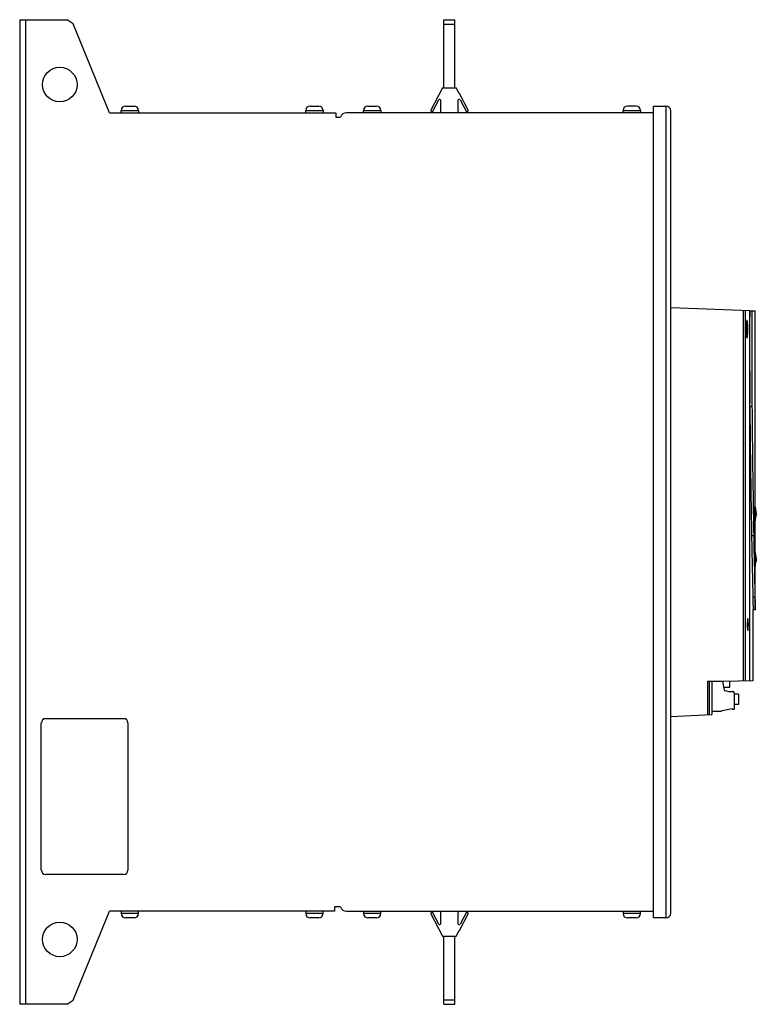
# Model space of a CAD drawing. Units: millimetres. Extents: x 50 to 390, y 76 to 531.
import ezdxf

# ---------------------------------------------------------------- set-up
doc = ezdxf.new("R2010")
doc.units = ezdxf.units.MM
doc.header["$LTSCALE"] = 39.484482
doc.layers.get('0').update_dxf_attribs({"linetype": 'CONTINUOUS'})

msp = doc.modelspace()

# ---------------------------------------------------------------- linework, layer by layer
at = {"color": 7, "linetype": 'Continuous'}
for p, q in [((49.93, 531.11), (49.93, 76.11)), ((49.93, 531.11), (71.93, 531.11)), ((52.73, 76.11), (52.73, 531.11)), ((74.68, 529.25), (71.93, 531.11)), ((91.49, 488.11), (74.68, 529.25)), ((245.91, 499.61), (245.91, 531.11)), ((245.91, 531.11), (250.91, 531.11)), ((245.91, 529.11), (250.91, 529.11)), ((250.91, 499.61), (250.91, 531.11)), ((245.32, 499.61), (239.69, 488.97)), ((245.32, 499.61), (251.53, 499.61)), ((252.94, 496.93), (251.53, 499.61)), ((253.08, 497), (252.94, 496.93)), ((257.29, 489.04), (253.08, 497)), ((240.58, 488.51), (243.5, 494.02)), ((244.54, 488.11), (244.44, 493.8)), ((252.41, 493.8), (252.31, 488.11)), ((253.35, 494.02), (256.28, 488.51)), ((91.49, 488.11), (195.93, 488.11)), ((96.81, 488.11), (96.81, 489.2)), ((96.81, 489.2), (104.8, 489.2)), ((98.81, 491.21), (102.8, 491.21)), ((104.8, 489.2), (104.8, 488.11)), ((182.05, 488.11), (182.05, 489.2)), ((182.05, 489.2), (190.05, 489.2)), ((184.05, 491.21), (188.05, 491.21)), ((190.05, 489.2), (190.05, 488.11)), ((195.93, 488.11), (195.93, 486.11)), ((342.77, 488.11), (200.97, 488.11)), ((208.74, 488.11), (208.74, 489.2)), ((208.74, 489.2), (216.73, 489.2)), ((210.74, 491.21), (214.73, 491.21)), ((216.73, 489.2), (216.73, 488.11)), ((239.69, 488.97), (240.58, 488.51)), ((256.28, 488.51), (257.29, 489.04)), ((328.67, 488.11), (328.67, 489.2)), ((328.67, 489.2), (336.66, 489.2)), ((334.66, 491.21), (330.67, 491.21)), ((336.66, 489.2), (336.66, 488.11)), ((342.77, 116.11), (342.77, 491.11)), ((342.77, 491.11), (348.48, 491.11)), ((348.47, 491.11), (348.47, 116.11)), ((350.77, 118.19), (350.77, 489.02)), ((195.93, 486.11), (198.14, 486.11)), ((350.77, 398.11), (350.97, 398.11)), ((350.97, 398.11), (387.21, 396.66)), ((384.12, 396.78), (384.12, 225.48)), ((385.1, 396.74), (385.1, 225.5)), ((387.24, 225.54), (387.24, 396.66)), ((387.24, 396.63), (389.75, 396.63)), ((388.23, 396.63), (388.23, 352.36)), ((389.75, 305.92), (389.75, 396.63)), ((389.45, 305.95), (389.93, 302.73)), ((389.46, 305.91), (389.46, 298.91)), ((389.75, 304.47), (389.75, 305.92)), ((389.75, 305.92), (390.23, 302.73)), ((389.45, 298.86), (389.93, 302.08)), ((389.75, 298.89), (390.23, 302.08)), ((389.75, 298.89), (389.75, 300.32)), ((389.93, 302.73), (389.93, 302.08)), ((390.23, 302.73), (390.23, 302.08)), ((389.75, 284.95), (389.75, 298.89)), ((388.05, 292.75), (389.03, 292.75)), ((389.75, 284.95), (390.23, 281.76)), ((389.74, 281.44), (389.74, 281.77)), ((389.74, 281.1), (389.74, 281.44)), ((389.75, 277.92), (390.23, 281.11)), ((389.75, 258.32), (389.75, 277.92)), ((390.23, 281.76), (390.23, 281.11)), ((388.63, 264.28), (389.61, 264.28)), ((389.75, 258.32), (388.76, 258.32)), ((388.76, 225.57), (388.76, 258.32)), ((389.75, 258.31), (389.75, 258.32)), ((375.18, 225.31), (367.7, 225.31)), ((367.7, 225.31), (367.7, 210)), ((368.58, 210.05), (368.58, 225.31)), ((369.65, 225.31), (369.65, 210.1)), ((375.5, 221.26), (374.73, 225.22)), ((388.77, 225.57), (375.18, 225.31)), ((377.97, 222.61), (377.97, 225.36)), ((375.24, 222.61), (377.97, 222.61)), ((375.73, 221.04), (375.87, 221.01)), ((377.11, 220.64), (375.87, 221.01)), ((377.11, 220.64), (379.41, 220.64)), ((380.01, 220.04), (380.01, 212.61)), ((382.02, 219.42), (380.01, 219.42)), ((382.02, 219.42), (382.02, 214.66)), ((382.02, 214.66), (380.01, 214.66)), ((350.77, 209.11), (369.65, 210.1)), ((369.65, 211.61), (374.21, 211.61)), ((374.41, 211.91), (379.06, 212.73)), ((374.41, 211.91), (374.41, 211.81)), ((379.06, 212.73), (379.26, 212.39)), ((379.81, 212.41), (379.26, 212.39)), ((59.92, 138.03), (59.92, 206.18)), ((61.85, 208.11), (98, 208.11)), ((99.92, 206.18), (99.92, 138.03)), ((98, 136.11), (61.85, 136.11)), ((74.68, 77.96), (91.49, 119.11)), ((195.43, 119.11), (91.49, 119.11)), ((96.81, 119.11), (96.81, 118.01)), ((104.8, 118.01), (104.8, 119.11)), ((182.05, 119.11), (182.05, 118.01)), ((190.05, 118.01), (190.05, 119.11)), ((198.14, 121.11), (195.43, 121.11)), ((195.43, 121.11), (195.43, 119.11)), ((200.97, 119.11), (342.77, 119.11)), ((208.74, 119.11), (208.74, 118.01)), ((216.73, 118.01), (216.73, 119.11)), ((240.58, 118.71), (239.69, 118.24)), ((243.5, 113.19), (240.58, 118.71)), ((244.44, 113.41), (244.54, 119.11)), ((252.31, 119.11), (252.41, 113.41)), ((256.28, 118.71), (253.35, 113.19)), ((257.29, 118.17), (256.28, 118.71)), ((328.67, 119.11), (328.67, 118.01)), ((336.66, 118.01), (336.66, 119.11)), ((104.8, 118.01), (96.81, 118.01)), ((102.8, 116.01), (98.81, 116.01)), ((190.05, 118.01), (182.05, 118.01)), ((188.05, 116.01), (184.05, 116.01)), ((216.73, 118.01), (208.74, 118.01)), ((214.73, 116.01), (210.74, 116.01)), ((239.69, 118.24), (245.32, 107.61)), ((253.08, 110.21), (257.29, 118.17)), ((336.66, 118.01), (328.67, 118.01)), ((334.66, 116.01), (330.67, 116.01)), ((348.48, 116.11), (342.77, 116.11)), ((251.53, 107.61), (252.94, 110.28)), ((252.94, 110.28), (253.08, 110.21)), ((245.32, 107.61), (251.53, 107.61)), ((245.93, 76.11), (245.93, 107.61)), ((250.93, 76.11), (250.93, 107.61)), ((71.93, 76.11), (74.68, 77.96)), ((245.93, 78.11), (250.93, 78.11)), ((71.93, 76.11), (49.93, 76.11)), ((245.93, 76.11), (250.93, 76.11))]:
    msp.add_line(p, q, dxfattribs=at)
for centre in [(68.43, 501.11), (68.43, 106.11)]:
    msp.add_circle(centre, 8, dxfattribs=at)
for centre, radius, start, end in [((243.94, 493.79), 0.5, 0.9999, 152.0816), ((252.91, 493.79), 0.5, 27.9184, 179), ((98.81, 489.21), 2, 90, 180), ((102.8, 489.21), 2, 0, 90), ((184.05, 489.21), 2, 90, 180), ((188.05, 489.21), 2, 0, 90), ((200.97, 485.11), 3, 90, 160.5288), ((210.74, 489.21), 2, 90, 180), ((214.73, 489.21), 2, 0, 90), ((330.67, 489.21), 2, 90, 180), ((334.66, 489.21), 2, 0, 90), ((348.48, 488.81), 2.3, 5.3466, 90), ((4031.46, 379.97), 3644.32, 179.73764, 179.99916), ((4049.47, 380.09), 3662.32, 180.00095, 180.40959), ((475, 302.41), 85.68, 179.7693, 180.2308), ((375.79, 221.33), 0.3, 192.9495, 257.2665), ((379.41, 220.04), 0.6, 0, 90), ((374.21, 211.81), 0.2, 270, 360), ((379.81, 212.61), 0.2, 272.5, 360), ((61.85, 206.18), 1.92, 90, 180), ((98, 206.18), 1.92, 0, 90), ((61.85, 138.03), 1.92, 180, 270), ((98, 138.03), 1.92, 270.0005, 360), ((200.97, 122.11), 3, 199.4712, 270), ((98.81, 118.01), 2, 180, 270), ((102.8, 118.01), 2, 270, 360), ((184.05, 118.01), 2, 180, 270), ((188.05, 118.01), 2, 270, 360), ((210.74, 118.01), 2, 180, 270), ((214.73, 118.01), 2, 270, 360), ((330.67, 118.01), 2, 180, 270), ((334.66, 118.01), 2, 270, 360), ((348.48, 118.41), 2.3, 269.9994, 354.6533), ((243.94, 113.42), 0.5, 207.9192, 358.9999), ((252.91, 113.42), 0.5, 180.9992, 332.0815)]:
    msp.add_arc(centre, radius, start, end, dxfattribs=at)
msp.add_ellipse((16733.54, 380.03), major_axis=(16427.84, 0), ratio=0.016824, start_param=-3.04192, end_param=-3.041316, dxfattribs=at)
for points, knots in [([(385.92, 392.11), (385.88, 392.11), (385.81, 391.98), (385.75, 391.77), (385.68, 391.39), (385.59, 390.68), (385.52, 389.56), (385.5, 388.62), (385.5, 388.11)], [0, 0, 0, 0, 0.027206, 0.08625, 0.178654, 0.301859, 0.622112, 1, 1, 1, 1]), ([(386.31, 388.11), (386.31, 388.62), (386.3, 389.56), (386.23, 390.67), (386.15, 391.39), (386.08, 391.77), (386.03, 391.98), (385.96, 392.11), (385.92, 392.11)], [0, 0, 0, 0, 0.378156, 0.698623, 0.821821, 0.914123, 0.972968, 1, 1, 1, 1]), ([(385.5, 388.11), (385.5, 387.59), (385.52, 386.65), (385.59, 385.54), (385.68, 384.82), (385.75, 384.45), (385.81, 384.23), (385.88, 384.11), (385.92, 384.11)], [0, 0, 0, 0, 0.377877, 0.698151, 0.821355, 0.913759, 0.972793, 1, 1, 1, 1]), ([(385.92, 384.11), (385.96, 384.11), (386.03, 384.23), (386.08, 384.45), (386.15, 384.82), (386.23, 385.54), (386.3, 386.65), (386.31, 387.59), (386.31, 388.11)], [0, 0, 0, 0, 0.027031, 0.085887, 0.178187, 0.301386, 0.621833, 1, 1, 1, 1]), ([(387.25, 352.52), (387.29, 347.46), (387.47, 327.53), (387.8, 307.61), (388.05, 292.75)], [0, 0, 0, 0, 0.254052, 1, 1, 1, 1]), ([(388.23, 352.36), (388.27, 347.31), (388.45, 327.44), (388.78, 307.57), (389.03, 292.75)], [0, 0, 0, 0, 0.254048, 1, 1, 1, 1]), ([(389.46, 305.91), (389.45, 305.91), (389.44, 305.88), (389.42, 305.81), (389.4, 305.63), (389.38, 305.35), (389.36, 304.97), (389.35, 304.5), (389.33, 303.75), (389.32, 303.16), (389.32, 302.75)], [0, 0, 0, 0, 0.006206, 0.021018, 0.077057, 0.167391, 0.289391, 0.438986, 0.611165, 1, 1, 1, 1]), ([(389.32, 302.06), (389.32, 301.65), (389.33, 301.06), (389.35, 300.31), (389.36, 299.84), (389.38, 299.46), (389.4, 299.18), (389.42, 299), (389.44, 298.93), (389.45, 298.91), (389.46, 298.91)], [0, 0, 0, 0, 0.388844, 0.561025, 0.710617, 0.832615, 0.922942, 0.978977, 0.993791, 1, 1, 1, 1]), ([(388.05, 292.75), (388.13, 287.73), (388.32, 278.24), (388.54, 268.75), (388.63, 264.28)], [0, 0, 0, 0, 0.528877, 1, 1, 1, 1]), ([(389.03, 292.75), (389.11, 287.73), (389.3, 278.24), (389.53, 268.75), (389.61, 264.28)], [0, 0, 0, 0, 0.528876, 1, 1, 1, 1]), ([(389.74, 281.77), (389.74, 282.19), (389.74, 282.79), (389.75, 283.54), (389.75, 284.02), (389.75, 284.38), (389.75, 284.72), (389.76, 284.8), (389.75, 284.97), (389.75, 284.95)], [0, 0, 0, 0, 0.391713, 0.564743, 0.714694, 0.83661, 0.9265, 0.981511, 1, 1, 1, 1]), ([(389.75, 277.92), (389.75, 277.9), (389.76, 278.07), (389.75, 278.15), (389.75, 278.49), (389.75, 278.85), (389.75, 279.33), (389.74, 280.08), (389.74, 280.68), (389.74, 281.1)], [0, 0, 0, 0, 0.01849, 0.073494, 0.163365, 0.285264, 0.435196, 0.608227, 1, 1, 1, 1]), ([(388.63, 264.28), (388.63, 263.84), (388.65, 263.01), (388.67, 261.83), (388.7, 260.81), (388.72, 259.95), (388.73, 259.35), (388.75, 258.95), (388.75, 258.73), (388.76, 258.56), (388.76, 258.45), (388.76, 258.38), (388.77, 258.35), (388.76, 258.32), (388.76, 258.32)], [0, 0, 0, 0, 0.22125, 0.419702, 0.592181, 0.736394, 0.850548, 0.895873, 0.933186, 0.962358, 0.983264, 0.990585, 0.995815, 1, 1, 1, 1]), ([(389.61, 264.28), (389.62, 263.84), (389.64, 263.01), (389.66, 261.83), (389.69, 260.81), (389.71, 259.95), (389.72, 259.35), (389.73, 258.95), (389.74, 258.73), (389.75, 258.56), (389.75, 258.45), (389.75, 258.38), (389.76, 258.35), (389.75, 258.32), (389.75, 258.32)], [0, 0, 0, 0, 0.221239, 0.419693, 0.592144, 0.736316, 0.850458, 0.895795, 0.933126, 0.962318, 0.983238, 0.990566, 0.995803, 1, 1, 1, 1]), ([(386.31, 254.31), (386.29, 254.31), (386.24, 254.22), (386.21, 254.08), (386.16, 253.82), (386.11, 253.34), (386.06, 252.59), (386.05, 251.95), (386.05, 251.61)], [0, 0, 0, 0, 0.026309, 0.084944, 0.177405, 0.300668, 0.621495, 1, 1, 1, 1]), ([(386.05, 251.61), (386.05, 251.26), (386.06, 250.62), (386.11, 249.87), (386.16, 249.39), (386.21, 249.13), (386.24, 248.99), (386.29, 248.91), (386.31, 248.91)], [0, 0, 0, 0, 0.378489, 0.699346, 0.822604, 0.915071, 0.973697, 1, 1, 1, 1]), ([(386.56, 251.61), (386.56, 251.95), (386.55, 252.59), (386.51, 253.34), (386.46, 253.82), (386.42, 254.08), (386.38, 254.22), (386.34, 254.31), (386.31, 254.31)], [0, 0, 0, 0, 0.378666, 0.699648, 0.822903, 0.915307, 0.973814, 1, 1, 1, 1]), ([(386.31, 248.91), (386.34, 248.91), (386.38, 248.99), (386.42, 249.13), (386.46, 249.39), (386.51, 249.87), (386.55, 250.62), (386.56, 251.26), (386.56, 251.61)], [0, 0, 0, 0, 0.026192, 0.084708, 0.177106, 0.300366, 0.621318, 1, 1, 1, 1])]:
    msp.add_open_spline(points, degree=3, knots=knots, dxfattribs=at)

doc.saveas('drawing.dxf')
